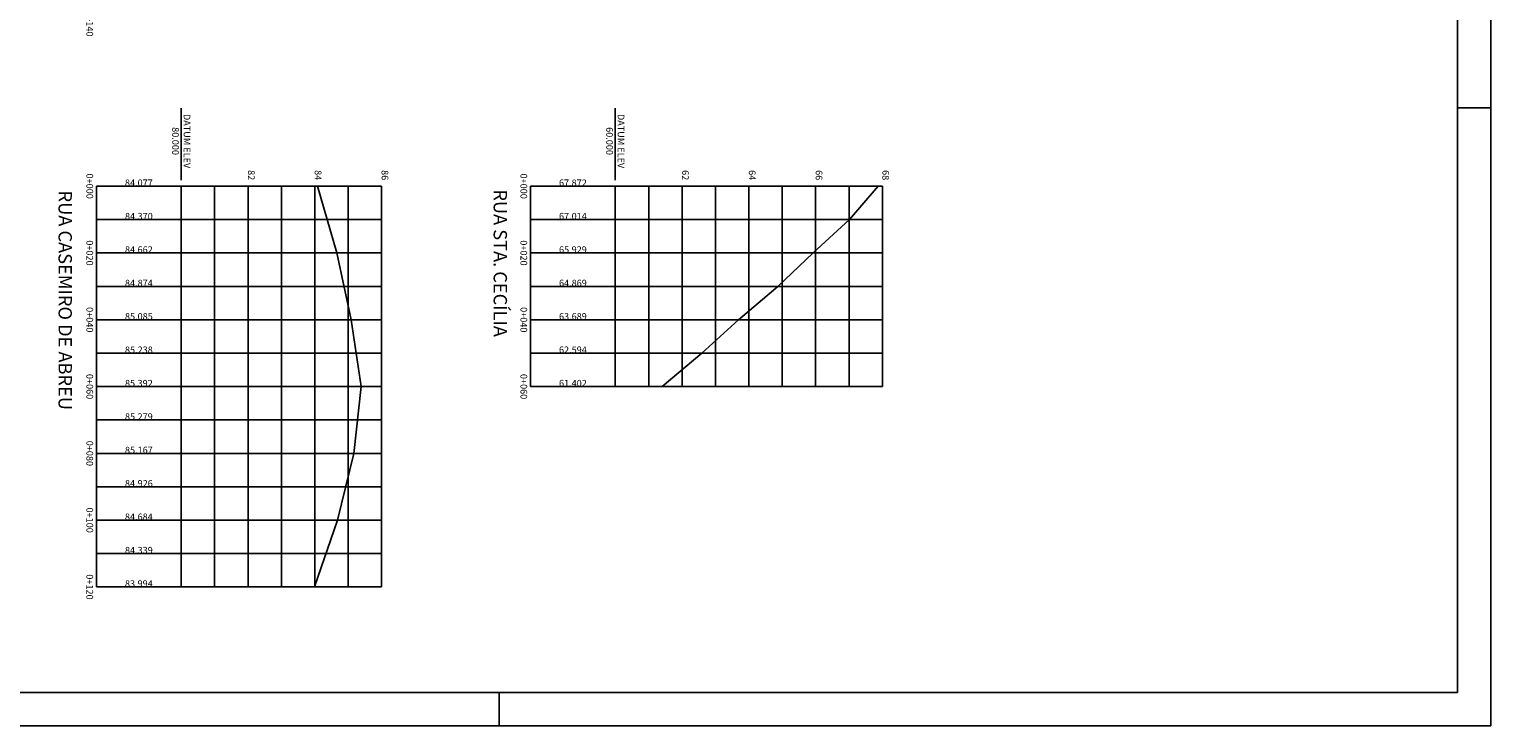
# Model space of a CAD drawing. Extents: x 180860 to 182471, y 1675491 to 1677699.
# Drawn here: x 181379 to 181817, y 1676850 to 1677059 of the extents above; entities that cross this region are included whole.
import ezdxf
from ezdxf.enums import TextEntityAlignment as Align

# ---------------------------------------------------------------- set-up
doc = ezdxf.new("R2010")
doc.units = 0
doc.header["$LTSCALE"] = 5
doc.header["$MEASUREMENT"] = 0
doc.layers.get('0').update_dxf_attribs({"linetype": 'CONTINUOUS'})
for name, color, linetype in [('FORMATO', 1, 'CONTINUOUS'), ('PBASE', 7, 'CONTINUOUS'), ('PEGC', 6, 'CONTINUOUS'), ('PEGCT', 7, 'CONTINUOUS'), ('PGRID', 8, 'CONTINUOUS'), ('PGRIDT', 7, 'CONTINUOUS'), ('PRANCHA', 7, 'CONTINUOUS'), ('PVGRID', 7, 'CONTINUOUS')]:
    doc.layers.add(name, color=color, linetype=linetype)
doc.styles.add('2MM', font='simplex', dxfattribs={"height": 2})
doc.styles.add('C10O', font='complex', dxfattribs={"oblique": 20, "height": 8.334})

# ---------------------------------------------------------------- blocks, each defined once
blk = doc.blocks.new('DATUM')
blk.add_line((-1.625, 0), (-0.125, 0))
at = {"style": 'C10O', "oblique": 20}
blk.add_text('DATUM ELEV', height=0.1389, dxfattribs=at).set_placement((-0.9375, 0.05), align=Align.CENTER)
blk.add_attdef('DATUM', text='', height=0.1389, dxfattribs=at).set_placement((-0.9375, -0.18889), align=Align.CENTER)
blk = doc.blocks.new('A1')
at = {"layer": 'FORMATO'}
for p, q in [((0.656, 0.594), (0.656, 0.584)), ((0.841, 0.297), (0.831, 0.297))]:
    blk.add_line(p, q, dxfattribs=at)
blk.add_lwpolyline([(0, 0), (0, 0.594), (0.841, 0.594), (0.841, 0)], close=True, dxfattribs=at)
at = {"layer": 'FORMATO', "color": 255}
blk.add_lwpolyline([(0.025, 0.01), (0.025, 0.584), (0.831, 0.584), (0.831, 0.01)], close=True, dxfattribs=at)

msp = doc.modelspace()

# ---------------------------------------------------------------- linework, layer by layer
at = {"layer": 'PBASE'}
for p, q in [((181399.15451, 1677011.8798), (181424.55451, 1677011.8798)), ((181399.15451, 1677011.8798), (181399.15451, 1676891.8788)), ((181424.55451, 1677011.8798), (181424.55451, 1676891.8788)), ((181529.15451, 1677011.8798), (181554.55451, 1677011.8798)), ((181529.15451, 1677011.8798), (181529.15451, 1676951.8788)), ((181554.55451, 1677011.8788), (181554.55451, 1676951.8778)), ((181399.15451, 1677001.8798), (181424.55451, 1677001.8798)), ((181529.15451, 1677001.8798), (181554.55451, 1677001.8798)), ((181399.15451, 1676991.8798), (181424.55451, 1676991.8798)), ((181529.15451, 1676991.8798), (181554.55451, 1676991.8798)), ((181399.15451, 1676981.8798), (181424.55451, 1676981.8798)), ((181529.15451, 1676981.8798), (181554.55451, 1676981.8798)), ((181399.15451, 1676971.8798), (181424.55451, 1676971.8798)), ((181529.15451, 1676971.8798), (181554.55451, 1676971.8798)), ((181399.15451, 1676961.8798), (181424.55451, 1676961.8798)), ((181529.15451, 1676961.8798), (181554.55451, 1676961.8798)), ((181399.15451, 1676951.8798), (181424.55451, 1676951.8798)), ((181529.15451, 1676951.8798), (181554.55451, 1676951.8798)), ((181529.15451, 1676951.8788), (181554.55451, 1676951.8788)), ((181399.15451, 1676941.8798), (181424.55451, 1676941.8798)), ((181399.15451, 1676931.8798), (181424.55451, 1676931.8798)), ((181399.15451, 1676921.8798), (181424.55451, 1676921.8798)), ((181399.15451, 1676911.8798), (181424.55451, 1676911.8798)), ((181399.15451, 1676901.8798), (181424.55451, 1676901.8798)), ((181399.15451, 1676891.8798), (181424.55451, 1676891.8798)), ((181399.15451, 1676891.8788), (181424.55451, 1676891.8788))]:
    msp.add_line(p, q, dxfattribs=at)
at = {"layer": 'PEGC'}
for p, q in [((181465.32451, 1677011.8798), (181471.17451, 1676991.8798)), ((181633.27451, 1677011.8798), (181624.69451, 1677001.8798)), ((181624.69451, 1677001.8798), (181613.84451, 1676991.8798)), ((181471.17451, 1676991.8798), (181475.40451, 1676971.8798)), ((181613.84451, 1676991.8798), (181603.24451, 1676981.8798)), ((181603.24451, 1676981.8798), (181591.44451, 1676971.8798)), ((181475.40451, 1676971.8798), (181478.47451, 1676951.8798)), ((181591.44451, 1676971.8798), (181580.49451, 1676961.8798)), ((181580.49451, 1676961.8798), (181568.57451, 1676951.8798)), ((181478.47451, 1676951.8798), (181476.22451, 1676931.8798)), ((181476.22451, 1676931.8798), (181471.39451, 1676911.8798)), ((181471.39451, 1676911.8798), (181464.49451, 1676891.8798))]:
    msp.add_line(p, q, dxfattribs=at)
at = {"layer": 'PGRID'}
for p, q in [((181424.55451, 1677011.8798), (181484.55451, 1677011.8798)), ((181434.55451, 1677011.8798), (181434.55451, 1676891.8788)), ((181444.55451, 1677011.8798), (181444.55451, 1676891.8788)), ((181454.55451, 1677011.8798), (181454.55451, 1676891.8788)), ((181464.55451, 1677011.8798), (181464.55451, 1676891.8788)), ((181474.55451, 1677011.8798), (181474.55451, 1676891.8788)), ((181484.55451, 1677011.8798), (181484.55451, 1676891.8788)), ((181554.55451, 1677011.8798), (181634.55451, 1677011.8798)), ((181554.55451, 1677011.8798), (181554.55451, 1676951.8788)), ((181564.55451, 1677011.8798), (181564.55451, 1676951.8788)), ((181574.55451, 1677011.8798), (181574.55451, 1676951.8788)), ((181584.55451, 1677011.8798), (181584.55451, 1676951.8788)), ((181594.55451, 1677011.8798), (181594.55451, 1676951.8788)), ((181604.55451, 1677011.8798), (181604.55451, 1676951.8788)), ((181614.55451, 1677011.8798), (181614.55451, 1676951.8788)), ((181624.55451, 1677011.8798), (181624.55451, 1676951.8788)), ((181634.55451, 1677011.8798), (181634.55451, 1676951.8788)), ((181424.55451, 1677001.8798), (181484.55451, 1677001.8798)), ((181554.55451, 1677001.8798), (181634.55451, 1677001.8798)), ((181424.55451, 1676991.8798), (181484.55451, 1676991.8798)), ((181554.55451, 1676991.8798), (181634.55451, 1676991.8798)), ((181424.55451, 1676981.8798), (181484.55451, 1676981.8798)), ((181554.55451, 1676981.8798), (181634.55451, 1676981.8798)), ((181424.55451, 1676971.8798), (181484.55451, 1676971.8798)), ((181554.55451, 1676971.8798), (181634.55451, 1676971.8798)), ((181424.55451, 1676961.8798), (181484.55451, 1676961.8798)), ((181554.55451, 1676961.8798), (181634.55451, 1676961.8798)), ((181424.55451, 1676951.8798), (181484.55451, 1676951.8798)), ((181554.55451, 1676951.8798), (181634.55451, 1676951.8798)), ((181554.55451, 1676951.8788), (181634.55451, 1676951.8788)), ((181424.55451, 1676941.8798), (181484.55451, 1676941.8798)), ((181424.55451, 1676931.8798), (181484.55451, 1676931.8798)), ((181424.55451, 1676921.8798), (181484.55451, 1676921.8798)), ((181424.55451, 1676911.8798), (181484.55451, 1676911.8798)), ((181424.55451, 1676901.8798), (181484.55451, 1676901.8798)), ((181424.55451, 1676891.8798), (181484.55451, 1676891.8798)), ((181424.55451, 1676891.8788), (181484.55451, 1676891.8788))]:
    msp.add_line(p, q, dxfattribs=at)
at = {"layer": 'PRANCHA', "linetype": 'CONTINUOUS', "const_width": 0.4}
for points in [[(181806.77202, 1676860.33251), (181806.77202, 1677666.33251)], [(181806.77202, 1676860.33251), (181232.77202, 1676860.33251)]]:
    msp.add_lwpolyline(points, dxfattribs=at)
at = {"layer": 'PVGRID'}
for p, q in [((181424.55451, 1677011.8798), (181465.32451, 1677011.8798)), ((181554.55451, 1677011.8798), (181633.27451, 1677011.8798)), ((181424.55451, 1677001.8798), (181468.24951, 1677001.8798)), ((181554.55451, 1677001.8798), (181624.69451, 1677001.8798)), ((181424.55451, 1676991.8798), (181471.17451, 1676991.8798)), ((181554.55451, 1676991.8798), (181613.84451, 1676991.8798)), ((181424.55451, 1676981.8798), (181473.28951, 1676981.8798)), ((181554.55451, 1676981.8798), (181603.24451, 1676981.8798)), ((181424.55451, 1676971.8798), (181475.40451, 1676971.8798)), ((181554.55451, 1676971.8798), (181591.44451, 1676971.8798)), ((181424.55451, 1676961.8798), (181476.93951, 1676961.8798)), ((181554.55451, 1676961.8798), (181580.49451, 1676961.8798)), ((181424.55451, 1676951.8798), (181478.47451, 1676951.8798)), ((181554.55451, 1676951.8798), (181568.57451, 1676951.8798)), ((181424.55451, 1676941.8798), (181477.34951, 1676941.8798)), ((181424.55451, 1676931.8798), (181476.22451, 1676931.8798)), ((181424.55451, 1676921.8798), (181473.80951, 1676921.8798)), ((181424.55451, 1676911.8798), (181471.39451, 1676911.8798)), ((181424.55451, 1676901.8798), (181467.94451, 1676901.8798)), ((181424.55451, 1676891.8798), (181464.49451, 1676891.8798))]:
    msp.add_line(p, q, dxfattribs=at)

# ---------------------------------------------------------------- block references
at = {"layer": 'FORMATO', "xscale": 1000, "yscale": 1000, "zscale": 1000, "rotation": 270}
msp.add_blockref('A1', (181222.77202, 1677691.33251), dxfattribs=at)
at = {"layer": 'PBASE', "xscale": 14.39884809215262, "yscale": 14.39884809215262, "zscale": 14.39884809215262, "rotation": 270}
for p, values in [((181424.55451, 1677011.8798), {'DATUM': '80.000'}), ((181554.55451, 1677011.8798), {'DATUM': '60.000'})]:
    msp.add_blockref('DATUM', p, dxfattribs=at).add_auto_attribs(values)

# ---------------------------------------------------------------- texts
at = {"layer": 'FORMATO', "style": '2MM'}
for s, p in [('RUA CASEMIRO DE ABREU', (181387.79266, 1677010.56405)), ('RUA STA. CECÍLIA', (181518.10869, 1677010.91768))]:
    msp.add_text(s, height=4, rotation=270, dxfattribs=at).set_placement(p)
at = {"layer": 'PEGCT', "style": '2MM'}
for s, p in [('0+140', (181396.15451, 1677060.4674)), ('0+000', (181396.15451, 1677011.8798)), ('0+000', (181526.15451, 1677011.8798)), ('0+020', (181396.15451, 1676991.8798)), ('0+020', (181526.15451, 1676991.8798)), ('0+040', (181396.15451, 1676971.8798)), ('0+040', (181526.15451, 1676971.8798)), ('0+060', (181396.15451, 1676951.8798)), ('0+060', (181526.15451, 1676951.8798)), ('0+080', (181396.15451, 1676931.8798)), ('0+100', (181396.15451, 1676911.8798)), ('0+120', (181396.15451, 1676891.8798))]:
    msp.add_text(s, height=2, rotation=270, dxfattribs=at).set_placement(p, align=Align.CENTER)
for s, p in [('84.077', (181411.85451, 1677011.8798)), ('67.872', (181541.85451, 1677011.8798)), ('84.370', (181411.85451, 1677001.8798)), ('67.014', (181541.85451, 1677001.8798)), ('84.662', (181411.85451, 1676991.8798)), ('65.929', (181541.85451, 1676991.8798)), ('84.874', (181411.85451, 1676981.8798)), ('64.869', (181541.85451, 1676981.8798)), ('85.085', (181411.85451, 1676971.8798)), ('63.689', (181541.85451, 1676971.8798)), ('85.238', (181411.85451, 1676961.8798)), ('62.594', (181541.85451, 1676961.8798)), ('85.392', (181411.85451, 1676951.8798)), ('61.402', (181541.85451, 1676951.8798)), ('85.279', (181411.85451, 1676941.8798)), ('85.167', (181411.85451, 1676931.8798)), ('84.926', (181411.85451, 1676921.8798)), ('84.684', (181411.85451, 1676911.8798)), ('84.339', (181411.85451, 1676901.8798)), ('83.994', (181411.85451, 1676891.8798))]:
    msp.add_text(s, height=2, dxfattribs=at).set_placement(p, align=Align.CENTER)
at = {"layer": 'PGRIDT', "style": '2MM'}
for s, p in [('82', (181444.55451, 1677013.6578)), ('84', (181464.55451, 1677013.6578)), ('86', (181484.55451, 1677013.6578)), ('62', (181574.55451, 1677013.6578)), ('64', (181594.55451, 1677013.6578)), ('66', (181614.55451, 1677013.6578)), ('68', (181634.55451, 1677013.6578))]:
    msp.add_text(s, height=2, rotation=270, dxfattribs=at).set_placement(p, align=Align.RIGHT)

doc.saveas('drawing.dxf')
